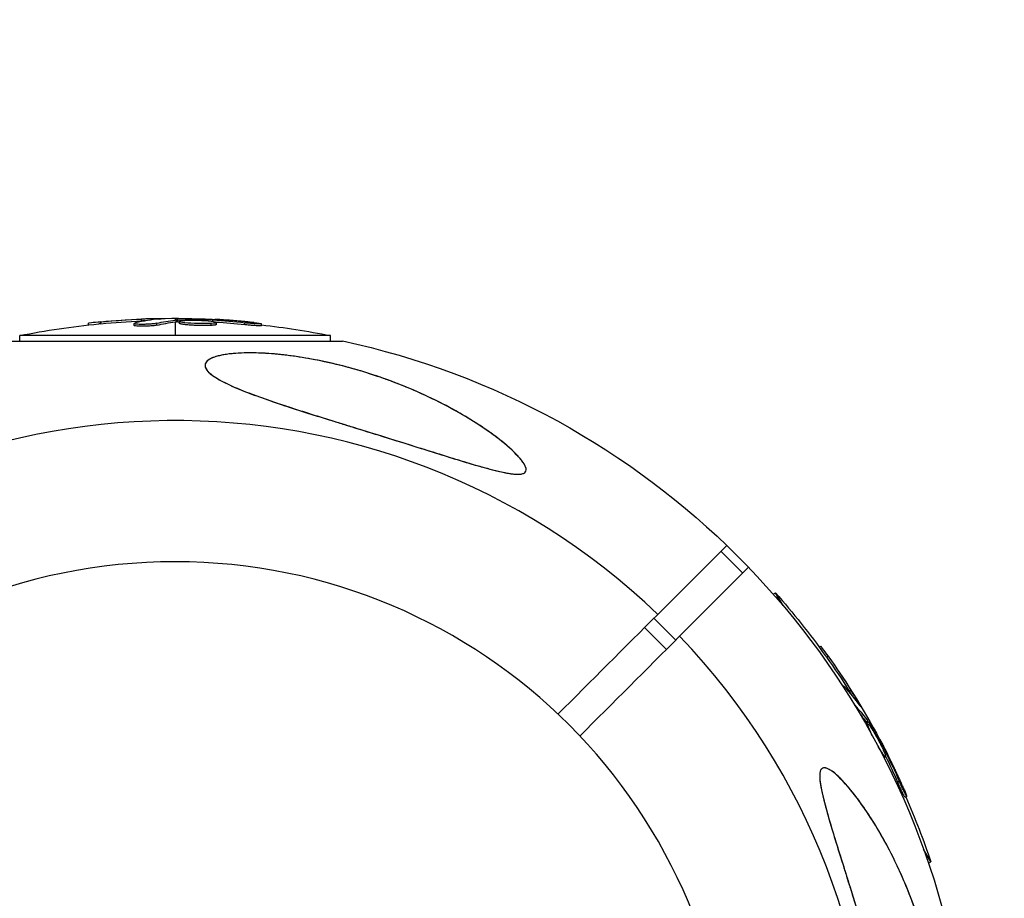
# Model space of a CAD drawing. Units: millimetres. Extents: x -15267 to 9929, y -3651 to 7100.
# Drawn here: x -8807 to -8680, y 2958 to 3071 of the extents above; entities that cross this region are included whole.
import ezdxf

# ---------------------------------------------------------------- set-up
doc = ezdxf.new("R2010")
doc.units = ezdxf.units.MM
doc.header["$LTSCALE"] = 20
doc.linetypes.add('HIDDEN', pattern=[9.525, 6.35, -3.175])
doc.layers.add('2d', color=230, linetype='Continuous')
doc.layers.add('AS-Safetyzone', color=5, linetype='HIDDEN')

msp = doc.modelspace()

# ---------------------------------------------------------------- linework, layer by layer
at = {"layer": '2d'}
for p, q in [((-8798.17, 3031.58), (-8798.17, 3031.81)), ((-8796.58, 3031.74), (-8796.58, 3031.99)), ((-8792.29, 3031.52), (-8792.29, 3031.77)), ((-8791.32, 3032.09), (-8791.32, 3032.34)), ((-8789.36, 3031.55), (-8789.36, 3031.8)), ((-8789.27, 3032.32), (-8789.27, 3032.39)), ((-8787, 3032.44), (-8787, 3032.21)), ((-8787, 3031.96), (-8787, 3030.2)), ((-8786.8, 3031.99), (-8786.8, 3032.24)), ((-8786.62, 3032), (-8786.62, 3032.25)), ((-8786.43, 3031.79), (-8786.43, 3032.04)), ((-8783.84, 3031.76), (-8783.84, 3031.76)), ((-8783.84, 3031.76), (-8783.84, 3031.76)), ((-8782.73, 3032.11), (-8782.73, 3032.26)), ((-8782.33, 3031.53), (-8782.33, 3031.78)), ((-8782.12, 3032.04), (-8782.12, 3032.23)), ((-8781.64, 3031.65), (-8781.64, 3031.9)), ((-8778, 3031.62), (-8778, 3031.87)), ((-8791.79, 3031.67), (-8791.79, 3031.67)), ((-8775.84, 3031.48), (-8775.84, 3031.73)), ((-8808.66, 3029.51), (-8765.34, 3029.51)), ((-8766.93, 3030.2), (-8807.07, 3030.2)), ((-8807.07, 3029.51), (-8807.07, 3030.2)), ((-8766.93, 3029.51), (-8766.93, 3030.2)), ((-8766.93, 3029.51), (-8765.35, 3029.51)), ((-8724.63, 2994.2), (-8715.72, 3003.11)), ((-8716.48, 3002.35), (-8713.65, 2999.52)), ((-8712.89, 3000.28), (-8721.8, 2991.37)), ((-8709.7, 2996.8), (-8709.39, 2996.98)), ((-8708.44, 2995.33), (-8709.39, 2996.98)), ((-8725.13, 2993.7), (-8722.3, 2990.87)), ((-8726.33, 2992.49), (-8723.51, 2989.67)), ((-8703.75, 2989.96), (-8703.55, 2990.08)), ((-8702.81, 2988.66), (-8702.6, 2988.79)), ((-8700.72, 2984.92), (-8700.64, 2984.96)), ((-8699.88, 2984.29), (-8699.67, 2984.41)), ((-8699.16, 2982.44), (-8699.15, 2982.44)), ((-8698.65, 2982.63), (-8698.59, 2982.66)), ((-8697.83, 2980.48), (-8697.96, 2980.41)), ((-8697.71, 2980.32), (-8697.49, 2980.45)), ((-8697.67, 2979.92), (-8697.48, 2980.03)), ((-8697.42, 2980.72), (-8697.61, 2980.61)), ((-8697.61, 2980.17), (-8697.39, 2980.29)), ((-8695.71, 2976.31), (-8695.66, 2976.35)), ((-8695.57, 2976.85), (-8695.44, 2976.93)), ((-8695.4, 2975.7), (-8695.2, 2975.81)), ((-8695.32, 2976.29), (-8695.16, 2976.39)), ((-8693.63, 2972.51), (-8693.42, 2972.64)), ((-8692.67, 2970.58), (-8692.46, 2970.7)), ((-8689.32, 2962.22), (-8690.27, 2963.87)), ((-8689.63, 2962.04), (-8689.32, 2962.22))]:
    msp.add_line(p, q, dxfattribs=at)
at = {"layer": '2d', "extrusion": (0, 0, -1)}
msp.add_circle((8787, 2929), 72, dxfattribs=at)
for centre, radius, start, end in [((8787, 2929.94), 102.5, 84.4787, 92.1677), ((8787, 2929.69), 102.5, 78.708, 84.4788), ((8787, 2929.69), 102.5, 96.2489, 101.292), ((8787, 2929), 102.82, 102.1564, 167.7507), ((8786.41, 2929.34), 102.5, 138.708, 144.4788), ((8786.19, 2929.47), 102.5, 144.4787, 152.1677), ((8786.41, 2929.34), 102.5, 156.2489, 161.292)]:
    msp.add_arc(centre, radius, start, end, dxfattribs=at)
at = {"layer": '2d'}
for start, end in [(46.2701, 223.7299), (226.2701, 43.7299)]:
    msp.add_arc((-8787, 2929), 90.23, start, end, dxfattribs=at)
at = {"layer": '2d', "extrusion": (0, 0, -1)}
for centre, major_axis, ratio, start_param, end_param in [((-8787.26, 2929.94), (0, 102.49), 0.987104, -0.092267, -0.040212), ((-8787.26, 2929.69), (0, 102.49), 0.987104, -0.092267, -0.040212), ((-8784.18, 2929.94), (0, 102.45), 0.473523, -0.106952, -0.058139), ((-8784.18, 2929.69), (0, 102.45), 0.473523, -0.106952, -0.058139), ((-8784.18, 2929.94), (0, 102.45), 0.473523, -0.058139, -0.054049), ((-8784.18, 2929.69), (0, 102.45), 0.473523, -0.058139, -0.054049), ((-8787.81, 2929.94), (0, 102.48), 0.926659, 0.060013, 0.103512), ((-8787.81, 2929.69), (0, 102.48), 0.926659, 0.064437, 0.103512), ((-8786.53, 2929.57), (88.76, 51.24), 0.987104, -0.092267, -0.040212), ((-8786.32, 2929.69), (88.76, 51.24), 0.987104, -0.092267, -0.040212), ((-8784.78, 2927.03), (88.72, 51.23), 0.473523, -0.106952, -0.058139), ((-8785, 2926.9), (88.72, 51.23), 0.473523, -0.079298, -0.058139), ((-8785, 2926.9), (88.72, 51.23), 0.473523, -0.058139, -0.054049), ((-8784.78, 2927.03), (88.72, 51.23), 0.473523, -0.058139, -0.054049), ((-8786.81, 2930.05), (88.75, 51.24), 0.926659, 0.064437, 0.103512), ((-8786.6, 2930.17), (88.75, 51.24), 0.926659, 0.060013, 0.103512)]:
    msp.add_ellipse(centre, major_axis=major_axis, ratio=ratio, start_param=start_param, end_param=end_param, dxfattribs=at)
at = {"layer": '2d'}
for centre, major_axis in [((-8787.01, 2929.94), (0, 102.5)), ((-8786.19, 2929.47), (88.77, 51.25))]:
    msp.add_ellipse(centre, major_axis=major_axis, ratio=0.465742, start_param=0.041437, end_param=0.107038, dxfattribs=at)
for points, knots in [([(-8796.58, 3031.99), (-8797.07, 3031.94), (-8797.52, 3031.9), (-8798.04, 3031.84), (-8798.17, 3031.82), (-8798.17, 3031.81)], [0, 0, 0, 0, 0.25, 0.25, 0.4513626, 0.4513626, 0.4513626, 0.4513626]), ([(-8796.58, 3031.74), (-8796.64, 3031.73), (-8796.7, 3031.73), (-8796.79, 3031.72), (-8796.82, 3031.72), (-8796.85, 3031.71), (-8796.86, 3031.71), (-8796.86, 3031.71)], [0, 0, 0, 0, 0.03125, 0.03125, 0.046875, 0.046875, 0.04983203, 0.04983203, 0.04983203, 0.04983203]), ([(-8789.36, 3031.8), (-8789.44, 3031.78), (-8789.55, 3031.76), (-8789.68, 3031.75), (-8789.81, 3031.73), (-8789.96, 3031.72), (-8790.12, 3031.7), (-8790.28, 3031.69), (-8790.46, 3031.68), (-8790.63, 3031.67), (-8790.81, 3031.66), (-8790.99, 3031.66), (-8791.15, 3031.66), (-8791.32, 3031.66), (-8791.48, 3031.66), (-8791.62, 3031.66), (-8791.76, 3031.67), (-8791.89, 3031.68), (-8791.99, 3031.69), (-8792.09, 3031.7), (-8792.17, 3031.71), (-8792.22, 3031.73), (-8792.27, 3031.74), (-8792.29, 3031.76), (-8792.28, 3031.78), (-8792.28, 3031.8), (-8792.24, 3031.81), (-8792.17, 3031.83), (-8792.15, 3031.84), (-8792.13, 3031.84), (-8792.11, 3031.85)], [0, 0, 0, 0, 0.108263, 0.108263, 0.108263, 0.216637, 0.216637, 0.216637, 0.324631, 0.324631, 0.324631, 0.431995, 0.431995, 0.431995, 0.53889, 0.53889, 0.53889, 0.64568, 0.64568, 0.64568, 0.75277, 0.75277, 0.75277, 0.860435, 0.860435, 0.860435, 0.968703, 0.968703, 0.968703, 1, 1, 1, 1]), ([(-8788.98, 3032.35), (-8788.91, 3032.36), (-8788.85, 3032.36), (-8788.83, 3032.37), (-8788.8, 3032.37), (-8788.8, 3032.38), (-8788.84, 3032.38), (-8788.87, 3032.39), (-8788.93, 3032.39), (-8789.02, 3032.39), (-8789.09, 3032.39), (-8789.17, 3032.39), (-8789.27, 3032.39)], [0, 0, 0, 0, 0.263282, 0.263282, 0.263282, 0.526692, 0.526692, 0.526692, 0.789921, 0.789921, 0.789921, 1, 1, 1, 1]), ([(-8786.62, 3032.25), (-8786.66, 3032.25), (-8786.7, 3032.24), (-8786.73, 3032.24), (-8786.76, 3032.24), (-8786.78, 3032.24), (-8786.8, 3032.24)], [0, 0, 0, 0, 0.536906, 0.536906, 0.536906, 1, 1, 1, 1]), ([(-8786.62, 3032.25), (-8786.29, 3032.26), (-8785.97, 3032.26), (-8785.32, 3032.27), (-8785, 3032.27), (-8784.35, 3032.28), (-8784.02, 3032.27), (-8783.54, 3032.27), (-8783.37, 3032.27), (-8783.05, 3032.26), (-8782.89, 3032.26), (-8782.73, 3032.26)], [0, 0, 0, 0, 0.25, 0.25, 0.5, 0.5, 0.75, 0.75, 0.875, 0.875, 1, 1, 1, 1]), ([(-8782.33, 3031.78), (-8782.77, 3031.75), (-8783.4, 3031.74), (-8784.65, 3031.78), (-8785.28, 3031.82), (-8786.17, 3031.92), (-8786.43, 3031.99), (-8786.44, 3032.1), (-8786.19, 3032.14), (-8785.75, 3032.17)], [0.5, 0.5, 0.5, 0.5, 0.625, 0.625, 0.75, 0.75, 0.875, 0.875, 0.9988689, 0.9988689, 0.9988689, 0.9988689]), ([(-8782.33, 3031.53), (-8782.44, 3031.52), (-8782.56, 3031.51), (-8782.83, 3031.51), (-8782.96, 3031.5), (-8783.26, 3031.5), (-8783.41, 3031.5), (-8783.64, 3031.5), (-8783.71, 3031.5), (-8783.87, 3031.51), (-8783.95, 3031.51), (-8784.18, 3031.52), (-8784.34, 3031.52), (-8784.57, 3031.53), (-8784.65, 3031.54), (-8784.8, 3031.55), (-8784.87, 3031.55), (-8785.09, 3031.56), (-8785.23, 3031.57), (-8785.43, 3031.59), (-8785.49, 3031.6), (-8785.61, 3031.61), (-8785.67, 3031.62), (-8785.78, 3031.63), (-8785.83, 3031.64), (-8785.93, 3031.65), (-8785.98, 3031.66), (-8786.07, 3031.67), (-8786.11, 3031.68), (-8786.18, 3031.69), (-8786.22, 3031.7), (-8786.26, 3031.71), (-8786.27, 3031.71), (-8786.3, 3031.72), (-8786.34, 3031.73), (-8786.37, 3031.74), (-8786.39, 3031.75), (-8786.39, 3031.75), (-8786.4, 3031.76), (-8786.41, 3031.76), (-8786.43, 3031.77), (-8786.43, 3031.78), (-8786.43, 3031.79), (-8786.43, 3031.79), (-8786.43, 3031.79)], [0.499999, 0.499999, 0.499999, 0.499999, 0.5312491, 0.5312491, 0.5624991, 0.5624991, 0.5937492, 0.5937492, 0.6093742, 0.6093742, 0.6249992, 0.6249992, 0.6562493, 0.6562493, 0.6718743, 0.6718743, 0.6874994, 0.6874994, 0.7187494, 0.7187494, 0.7343745, 0.7343745, 0.7499995, 0.7499995, 0.7656245, 0.7656245, 0.7812496, 0.7812496, 0.7968746, 0.7968746, 0.8124996, 0.8124996, 0.8203121, 0.8203121, 0.8281247, 0.8437497, 0.8437497, 0.8476559, 0.8476559, 0.8515622, 0.8593747, 0.8749997, 0.8749997, 0.8758243, 0.8758243, 0.8758243, 0.8758243]), ([(-8785.74, 3032.17), (-8785.29, 3032.2), (-8784.67, 3032.2), (-8783.42, 3032.17), (-8782.79, 3032.12), (-8781.9, 3032.02), (-8781.64, 3031.96), (-8781.64, 3031.85), (-8781.89, 3031.8), (-8782.32, 3031.78)], [0, 0, 0, 0, 0.125, 0.125, 0.25, 0.25, 0.375, 0.375, 0.4988549, 0.4988549, 0.4988549, 0.4988549]), ([(-8782.12, 3032.23), (-8782.2, 3032.23), (-8782.28, 3032.24), (-8782.36, 3032.24), (-8782.45, 3032.25), (-8782.53, 3032.25), (-8782.61, 3032.25), (-8782.65, 3032.25), (-8782.69, 3032.26), (-8782.73, 3032.26)], [0, 0, 0, 0, 0.404397, 0.404397, 0.404397, 0.80918, 0.80918, 0.80918, 1, 1, 1, 1]), ([(-8776.8, 3031.88), (-8777.03, 3031.91), (-8777.24, 3031.93), (-8777.56, 3031.96), (-8777.71, 3031.98), (-8777.89, 3032), (-8777.98, 3032.01), (-8778.01, 3032.01), (-8778.04, 3032.01), (-8778.05, 3032.01), (-8778.17, 3032.03), (-8778.33, 3032.04), (-8778.51, 3032.06), (-8778.59, 3032.06), (-8778.64, 3032.07), (-8778.67, 3032.07), (-8778.8, 3032.08), (-8778.96, 3032.1), (-8779.15, 3032.11), (-8779.23, 3032.12), (-8779.27, 3032.12), (-8779.3, 3032.13), (-8779.31, 3032.13), (-8779.43, 3032.14), (-8779.6, 3032.15), (-8779.78, 3032.17), (-8779.87, 3032.17), (-8779.9, 3032.18), (-8779.93, 3032.18), (-8779.94, 3032.18), (-8780.07, 3032.19), (-8780.23, 3032.2), (-8780.41, 3032.21), (-8780.5, 3032.22), (-8780.54, 3032.22), (-8780.56, 3032.22), (-8780.57, 3032.22), (-8780.7, 3032.23), (-8780.86, 3032.24), (-8781.04, 3032.26), (-8781.13, 3032.26), (-8781.17, 3032.26), (-8781.19, 3032.26), (-8781.21, 3032.27), (-8781.44, 3032.28), (-8781.65, 3032.29), (-8781.85, 3032.3)], [0, 0, 0, 0, 0.125, 0.125, 0.1875, 0.21875, 0.234375, 0.242188, 0.242188, 0.25, 0.25, 0.3125, 0.34375, 0.359375, 0.359375, 0.375, 0.375, 0.4375, 0.46875, 0.484375, 0.492188, 0.492188, 0.5, 0.5, 0.5625, 0.59375, 0.609375, 0.617188, 0.617188, 0.625, 0.625, 0.6875, 0.71875, 0.734375, 0.742188, 0.742188, 0.75, 0.75, 0.8125, 0.84375, 0.859375, 0.867188, 0.867188, 0.875, 0.875, 1, 1, 1, 1]), ([(-8776.8, 3031.88), (-8776.64, 3031.86), (-8776.49, 3031.84), (-8776.36, 3031.83), (-8776.23, 3031.81), (-8776.11, 3031.79), (-8776.03, 3031.78), (-8775.95, 3031.76), (-8775.89, 3031.75), (-8775.86, 3031.74), (-8775.83, 3031.73), (-8775.84, 3031.72), (-8775.87, 3031.72), (-8775.9, 3031.71), (-8775.96, 3031.71), (-8776.05, 3031.71), (-8776.14, 3031.71), (-8776.25, 3031.72), (-8776.38, 3031.73), (-8776.51, 3031.73), (-8776.67, 3031.74), (-8776.83, 3031.76), (-8776.99, 3031.77), (-8777.17, 3031.78), (-8777.34, 3031.8), (-8777.52, 3031.81), (-8777.7, 3031.83), (-8777.87, 3031.85), (-8777.91, 3031.86), (-8777.96, 3031.86), (-8778, 3031.87)], [0, 0, 0, 0, 0.108572, 0.108572, 0.108572, 0.217262, 0.217262, 0.217262, 0.325717, 0.325717, 0.325717, 0.433622, 0.433622, 0.433622, 0.540983, 0.540983, 0.540983, 0.648042, 0.648042, 0.648042, 0.755174, 0.755174, 0.755174, 0.862717, 0.862717, 0.862717, 0.970831, 0.970831, 0.970831, 1, 1, 1, 1]), ([(-8789.36, 3031.55), (-8789.41, 3031.54), (-8789.46, 3031.53), (-8789.59, 3031.51), (-8789.67, 3031.5), (-8789.82, 3031.48), (-8789.91, 3031.47), (-8790.09, 3031.46), (-8790.18, 3031.45), (-8790.47, 3031.43), (-8790.68, 3031.42), (-8791.08, 3031.41), (-8791.28, 3031.41), (-8791.55, 3031.41), (-8791.64, 3031.41), (-8791.79, 3031.42), (-8791.87, 3031.43), (-8792.06, 3031.44), (-8792.16, 3031.46), (-8792.25, 3031.48), (-8792.27, 3031.49), (-8792.28, 3031.51), (-8792.29, 3031.51), (-8792.29, 3031.52), (-8792.29, 3031.52), (-8792.29, 3031.52)], [0, 0, 0, 0, 0.0625, 0.0625, 0.125, 0.125, 0.1875, 0.1875, 0.25, 0.25, 0.375, 0.375, 0.5, 0.5, 0.5625, 0.5625, 0.625, 0.625, 0.75, 0.75, 0.8125, 0.8125, 0.84375, 0.84375, 0.8451889, 0.8451889, 0.8451889, 0.8451889]), ([(-8781.64, 3031.65), (-8781.64, 3031.65), (-8781.64, 3031.64), (-8781.66, 3031.63), (-8781.67, 3031.62), (-8781.7, 3031.61), (-8781.72, 3031.6), (-8781.76, 3031.59), (-8781.79, 3031.58), (-8781.88, 3031.57), (-8781.95, 3031.56), (-8782.08, 3031.54), (-8782.13, 3031.54), (-8782.22, 3031.53), (-8782.27, 3031.53), (-8782.32, 3031.53)], [1.375782, 1.375782, 1.375782, 1.375782, 1.3906242, 1.3906242, 1.4062492, 1.4062492, 1.4218741, 1.4218741, 1.4374991, 1.4374991, 1.4687491, 1.4687491, 1.484374, 1.484374, 1.4988524, 1.4988524, 1.4988524, 1.4988524]), ([(-8775.84, 3031.48), (-8775.84, 3031.48), (-8775.84, 3031.48), (-8775.84, 3031.47), (-8775.88, 3031.46), (-8776, 3031.46), (-8776.05, 3031.46), (-8776.16, 3031.46), (-8776.23, 3031.47), (-8776.44, 3031.48), (-8776.62, 3031.49), (-8776.9, 3031.51), (-8777, 3031.52), (-8777.2, 3031.54), (-8777.3, 3031.54), (-8777.51, 3031.56), (-8777.61, 3031.57), (-8777.81, 3031.59), (-8777.91, 3031.6), (-8778, 3031.62)], [0.3749154, 0.3749154, 0.3749154, 0.3749154, 0.375, 0.375, 0.5, 0.5, 0.5625, 0.5625, 0.625, 0.625, 0.75, 0.75, 0.8125, 0.8125, 0.875, 0.875, 0.9375, 0.9375, 1, 1, 1, 1]), ([(-8765.8, 3018.94), (-8767.97, 3019.61), (-8770.16, 3020.29), (-8775.32, 3021.98), (-8777.85, 3022.89), (-8780.95, 3024.29), (-8781.87, 3024.81), (-8782.84, 3025.63), (-8783.1, 3025.97), (-8783.14, 3026.57), (-8783, 3026.82), (-8782.38, 3027.27), (-8781.89, 3027.47), (-8780.53, 3027.79), (-8779.57, 3027.91), (-8777.28, 3028), (-8776.08, 3027.97), (-8773.78, 3027.81), (-8772.67, 3027.69), (-8770.27, 3027.35), (-8768.96, 3027.11), (-8765.58, 3026.39), (-8763.49, 3025.82), (-8760.16, 3024.73), (-8758.87, 3024.26), (-8755.03, 3022.72), (-8752.52, 3021.51), (-8748.21, 3019.04), (-8746.49, 3017.88), (-8744.2, 3016.1), (-8743.27, 3015.29), (-8742.24, 3014.14), (-8741.92, 3013.72), (-8741.64, 3013.11), (-8741.6, 3012.89), (-8741.71, 3012.57), (-8741.83, 3012.46), (-8742.23, 3012.31), (-8742.51, 3012.29), (-8743.34, 3012.31), (-8743.97, 3012.42), (-8745.87, 3012.82), (-8747.49, 3013.27), (-8751.2, 3014.39), (-8753.21, 3015.02), (-8757.06, 3016.22), (-8758.98, 3016.82), (-8762.52, 3017.92), (-8764.17, 3018.43), (-8765.8, 3018.94)], [0, 0, 0, 0, 6.898473, 6.898473, 17.02274, 17.02274, 23.86477, 23.86477, 28.697089, 28.697089, 32.623946, 32.623946, 36.751298, 36.751298, 41.705645, 41.705645, 46.382368, 46.382368, 50.544479, 50.544479, 55.396508, 55.396508, 63.243305, 63.243305, 68.339184, 68.339184, 78.631152, 78.631152, 87.630691, 87.630691, 93.68228, 93.68228, 96.904069, 96.904069, 98.991578, 98.991578, 100.728018, 100.728018, 102.631266, 102.631266, 105.677874, 105.677874, 111.815244, 111.815244, 118.148023, 118.148023, 124.143115, 124.143115, 129.295875, 129.295875, 129.295875, 129.295875]), ([(-8743.04, 3015.01), (-8743.33, 3015.3), (-8743.65, 3015.59), (-8744.31, 3016.17), (-8744.66, 3016.45), (-8745.73, 3017.3), (-8746.49, 3017.84), (-8748.09, 3018.91), (-8748.91, 3019.43), (-8750.6, 3020.42), (-8751.46, 3020.89), (-8754.11, 3022.26), (-8755.96, 3023.1), (-8758.36, 3024.05), (-8758.85, 3024.24), (-8759.83, 3024.6), (-8760.33, 3024.78), (-8761.83, 3025.28), (-8762.84, 3025.6), (-8764.88, 3026.18), (-8765.92, 3026.44), (-8767.49, 3026.8), (-8768.02, 3026.91), (-8769.08, 3027.12), (-8769.62, 3027.22), (-8771.22, 3027.49), (-8772.29, 3027.64), (-8773.89, 3027.81), (-8774.42, 3027.86), (-8775.49, 3027.93), (-8776.01, 3027.95), (-8777.05, 3027.98), (-8777.56, 3027.98), (-8778.55, 3027.95), (-8779.04, 3027.93), (-8779.97, 3027.84), (-8780.41, 3027.78), (-8781.23, 3027.63), (-8781.6, 3027.54), (-8782.08, 3027.37), (-8782.23, 3027.31), (-8782.49, 3027.18), (-8782.6, 3027.11), (-8782.8, 3026.97), (-8782.88, 3026.89), (-8783.01, 3026.73), (-8783.06, 3026.65), (-8783.14, 3026.4), (-8783.13, 3026.22), (-8782.98, 3025.86), (-8782.84, 3025.68), (-8782.66, 3025.49)], [0.0620925, 0.0620925, 0.0620925, 0.0620925, 0.06372976, 0.06372976, 0.06536702, 0.06536702, 0.06864154, 0.06864154, 0.07191606, 0.07191606, 0.07519057, 0.07519057, 0.08173961, 0.08173961, 0.08337687, 0.08337687, 0.08501413, 0.08501413, 0.08828865, 0.08828865, 0.09156317, 0.09156317, 0.09320043, 0.09320043, 0.09483769, 0.09483769, 0.09811221, 0.09811221, 0.09974947, 0.09974947, 0.10138673, 0.10138673, 0.10302399, 0.10302399, 0.10466125, 0.10466125, 0.10629851, 0.10629851, 0.10793576, 0.10793576, 0.10875439, 0.10875439, 0.10957302, 0.10957302, 0.11039165, 0.11039165, 0.11121028, 0.11121028, 0.11284754, 0.11284754, 0.1144848, 0.1144848, 0.1144848, 0.1144848]), ([(-8782.66, 3025.49), (-8782.47, 3025.3), (-8782.23, 3025.11), (-8781.68, 3024.74), (-8781.37, 3024.56), (-8780.69, 3024.19), (-8780.33, 3024.01), (-8779.55, 3023.65), (-8779.15, 3023.48), (-8777.89, 3022.96), (-8777, 3022.62), (-8775.13, 3021.94), (-8774.16, 3021.61), (-8772.18, 3020.95), (-8771.17, 3020.63), (-8769.14, 3019.98), (-8768.11, 3019.66), (-8766.54, 3019.17), (-8766.02, 3019.01), (-8764.97, 3018.68), (-8764.44, 3018.51), (-8762.85, 3018.02), (-8761.79, 3017.7), (-8758.63, 3016.71), (-8756.53, 3016.06), (-8753.4, 3015.08), (-8752.35, 3014.75), (-8750.27, 3014.11), (-8749.23, 3013.79), (-8747.69, 3013.34), (-8747.18, 3013.2), (-8746.18, 3012.93), (-8745.68, 3012.8), (-8744.71, 3012.57), (-8744.24, 3012.47), (-8743.57, 3012.36), (-8743.34, 3012.34), (-8742.92, 3012.3), (-8742.73, 3012.29), (-8742.36, 3012.31), (-8742.2, 3012.33), (-8742, 3012.4), (-8741.94, 3012.42), (-8741.83, 3012.48), (-8741.78, 3012.52), (-8741.68, 3012.64), (-8741.64, 3012.74), (-8741.63, 3012.98), (-8741.65, 3013.1), (-8741.75, 3013.37), (-8741.83, 3013.51), (-8742.01, 3013.8), (-8742.11, 3013.95), (-8742.34, 3014.25), (-8742.47, 3014.4), (-8742.74, 3014.7), (-8742.89, 3014.86), (-8743.04, 3015.01)], [0.0083549, 0.0083549, 0.0083549, 0.0083549, 0.0100342, 0.0100342, 0.0117135, 0.0117135, 0.0133928, 0.0133928, 0.0150721, 0.0150721, 0.0184307, 0.0184307, 0.0217893, 0.0217893, 0.0251479, 0.0251479, 0.0285065, 0.0285065, 0.0301858, 0.0301858, 0.0318651, 0.0318651, 0.0352237, 0.0352237, 0.0419409, 0.0419409, 0.0452995, 0.0452995, 0.0486581, 0.0486581, 0.0503374, 0.0503374, 0.0520167, 0.0520167, 0.053696, 0.053696, 0.05453565, 0.05453565, 0.0553753, 0.0553753, 0.05621495, 0.05621495, 0.05663477, 0.05663477, 0.0570546, 0.0570546, 0.05789425, 0.05789425, 0.0587339, 0.0587339, 0.05957355, 0.05957355, 0.0604132, 0.0604132, 0.06125285, 0.06125285, 0.0620925, 0.0620925, 0.0620925, 0.0620925]), ([(-8702.6, 2988.79), (-8702.88, 2989.19), (-8703.15, 2989.56), (-8703.46, 2989.98), (-8703.54, 2990.08), (-8703.55, 2990.08)], [0, 0, 0, 0, 0.25, 0.25, 0.4513626, 0.4513626, 0.4513626, 0.4513626]), ([(-8702.81, 2988.66), (-8702.85, 2988.71), (-8702.88, 2988.76), (-8702.94, 2988.83), (-8702.95, 2988.86), (-8702.97, 2988.89), (-8702.98, 2988.89), (-8702.98, 2988.9)], [0, 0, 0, 0, 0.03125, 0.03125, 0.046875, 0.046875, 0.04983203, 0.04983203, 0.04983203, 0.04983203]), ([(-8700.59, 2984.73), (-8700.62, 2984.79), (-8700.64, 2984.85), (-8700.65, 2984.89), (-8700.66, 2984.94), (-8700.65, 2984.96), (-8700.63, 2984.96), (-8700.61, 2984.97), (-8700.58, 2984.94), (-8700.53, 2984.9), (-8700.51, 2984.88), (-8700.5, 2984.87), (-8700.48, 2984.85)], [0.671094, 0.671094, 0.671094, 0.671094, 0.75277, 0.75277, 0.75277, 0.8604355, 0.8604355, 0.8604355, 0.9687025, 0.9687025, 0.9687025, 1, 1, 1, 1]), ([(-8698.49, 2982.39), (-8698.44, 2982.33), (-8698.41, 2982.28), (-8698.39, 2982.27), (-8698.38, 2982.25), (-8698.37, 2982.25), (-8698.39, 2982.28), (-8698.4, 2982.31), (-8698.43, 2982.37), (-8698.47, 2982.44), (-8698.5, 2982.5), (-8698.54, 2982.58), (-8698.59, 2982.66)], [0, 0, 0, 0, 0.263282, 0.263282, 0.263282, 0.526692, 0.526692, 0.526692, 0.789921, 0.789921, 0.789921, 1, 1, 1, 1]), ([(-8696.88, 2978.51), (-8697.04, 2978.81), (-8697.17, 2979.09), (-8697.45, 2979.75), (-8697.53, 2980), (-8697.43, 2980.06), (-8697.27, 2979.87), (-8697.03, 2979.5)], [0.6786617, 0.6786617, 0.6786617, 0.6786617, 0.75, 0.75, 0.875, 0.875, 0.9988689, 0.9988689, 0.9988689, 0.9988689]), ([(-8697.39, 2980.29), (-8697.42, 2980.33), (-8697.44, 2980.36), (-8697.45, 2980.39), (-8697.47, 2980.41), (-8697.48, 2980.43), (-8697.49, 2980.45)], [0, 0, 0, 0, 0.536906, 0.536906, 0.536906, 1, 1, 1, 1]), ([(-8697.39, 2980.29), (-8697.22, 2980.01), (-8697.06, 2979.74), (-8696.72, 2979.18), (-8696.56, 2978.9), (-8696.23, 2978.34), (-8696.07, 2978.06), (-8695.83, 2977.64), (-8695.75, 2977.49), (-8695.6, 2977.21), (-8695.52, 2977.07), (-8695.44, 2976.93)], [0, 0, 0, 0, 0.25, 0.25, 0.5, 0.5, 0.75, 0.75, 0.875, 0.875, 1, 1, 1, 1]), ([(-8697.02, 2979.49), (-8696.78, 2979.12), (-8696.46, 2978.58), (-8695.86, 2977.48), (-8695.59, 2976.92), (-8695.23, 2976.1), (-8695.15, 2975.84), (-8695.25, 2975.78), (-8695.41, 2975.97), (-8695.65, 2976.34)], [0, 0, 0, 0, 0.125, 0.125, 0.25, 0.25, 0.375, 0.375, 0.4988549, 0.4988549, 0.4988549, 0.4988549]), ([(-8695.16, 2976.39), (-8695.19, 2976.46), (-8695.23, 2976.53), (-8695.27, 2976.61), (-8695.31, 2976.68), (-8695.35, 2976.76), (-8695.39, 2976.83), (-8695.41, 2976.86), (-8695.42, 2976.89), (-8695.44, 2976.93)], [0, 0, 0, 0, 0.404397, 0.404397, 0.404397, 0.80918, 0.80918, 0.80918, 1, 1, 1, 1]), ([(-8692.8, 2971.61), (-8692.89, 2971.81), (-8692.98, 2972.01), (-8693.11, 2972.3), (-8693.17, 2972.45), (-8693.25, 2972.61), (-8693.28, 2972.69), (-8693.3, 2972.72), (-8693.31, 2972.74), (-8693.31, 2972.75), (-8693.36, 2972.87), (-8693.43, 2973.01), (-8693.51, 2973.18), (-8693.54, 2973.25), (-8693.56, 2973.3), (-8693.57, 2973.32), (-8693.63, 2973.44), (-8693.7, 2973.59), (-8693.77, 2973.75), (-8693.81, 2973.84), (-8693.83, 2973.87), (-8693.84, 2973.89), (-8693.84, 2973.9), (-8693.9, 2974.02), (-8693.97, 2974.16), (-8694.04, 2974.33), (-8694.08, 2974.41), (-8694.1, 2974.44), (-8694.11, 2974.47), (-8694.12, 2974.48), (-8694.17, 2974.59), (-8694.24, 2974.73), (-8694.32, 2974.9), (-8694.36, 2974.98), (-8694.38, 2975.01), (-8694.39, 2975.04), (-8694.39, 2975.05), (-8694.45, 2975.16), (-8694.52, 2975.3), (-8694.6, 2975.47), (-8694.64, 2975.55), (-8694.66, 2975.58), (-8694.67, 2975.6), (-8694.67, 2975.61), (-8694.78, 2975.83), (-8694.87, 2976.02), (-8694.96, 2976.19)], [0, 0, 0, 0, 0.125, 0.125, 0.1875, 0.21875, 0.234375, 0.242188, 0.242188, 0.25, 0.25, 0.3125, 0.34375, 0.359375, 0.359375, 0.375, 0.375, 0.4375, 0.46875, 0.484375, 0.492188, 0.492188, 0.5, 0.5, 0.5625, 0.59375, 0.609375, 0.617188, 0.617188, 0.625, 0.625, 0.6875, 0.71875, 0.734375, 0.742188, 0.742188, 0.75, 0.75, 0.8125, 0.84375, 0.859375, 0.867188, 0.867188, 0.875, 0.875, 1, 1, 1, 1]), ([(-8698.45, 2954.69), (-8699.04, 2956.58), (-8699.64, 2958.49), (-8700.84, 2962.32), (-8701.46, 2964.32), (-8702.63, 2968.18), (-8703.13, 2969.91), (-8703.57, 2971.96), (-8703.69, 2972.67), (-8703.71, 2973.57), (-8703.68, 2973.86), (-8703.5, 2974.23), (-8703.38, 2974.33), (-8703.06, 2974.39), (-8702.86, 2974.35), (-8702.29, 2974.09), (-8701.9, 2973.8), (-8700.8, 2972.82), (-8699.94, 2971.86), (-8698.02, 2969.36), (-8697.01, 2967.84), (-8695.13, 2964.63), (-8694.21, 2962.87), (-8692.36, 2958.8), (-8691.43, 2956.41), (-8690.05, 2952.03), (-8689.52, 2950.03), (-8688.83, 2946.75), (-8688.61, 2945.47), (-8688.28, 2943.1), (-8688.17, 2942), (-8688.02, 2939.69), (-8688, 2938.48), (-8688.11, 2936.2), (-8688.25, 2935.26), (-8688.59, 2933.97), (-8688.78, 2933.52), (-8689.22, 2932.97), (-8689.46, 2932.86), (-8690, 2932.91), (-8690.3, 2933.11), (-8691.04, 2933.91), (-8691.47, 2934.63), (-8692.53, 2936.76), (-8693.22, 2938.51), (-8694.75, 2942.86), (-8695.52, 2945.26), (-8696.89, 2949.62), (-8697.5, 2951.62), (-8698.23, 2953.97), (-8698.34, 2954.33), (-8698.45, 2954.69)], [0, 0, 0, 0, 5.941145, 5.941145, 12.141473, 12.141473, 18.568377, 18.568377, 21.852266, 21.852266, 23.833908, 23.833908, 25.455354, 25.455354, 27.237915, 27.237915, 30.065329, 30.065329, 35.581787, 35.581787, 41.843779, 41.843779, 48.495538, 48.495538, 56.766653, 56.766653, 63.301413, 63.301413, 67.391587, 67.391587, 70.925513, 70.925513, 74.916377, 74.916377, 79.059186, 79.059186, 82.355636, 82.355636, 85.343832, 85.343832, 88.788369, 88.788369, 93.702616, 93.702616, 101.30001, 101.30001, 109.025051, 109.025051, 115.294894, 115.294894, 116.417271, 116.417271, 116.417271, 116.417271]), ([(-8700.99, 2972.96), (-8701.3, 2973.26), (-8701.6, 2973.54), (-8702.04, 2973.89), (-8702.19, 2973.99), (-8702.48, 2974.17), (-8702.62, 2974.24), (-8702.89, 2974.34), (-8703.02, 2974.37), (-8703.19, 2974.36), (-8703.25, 2974.35), (-8703.35, 2974.32), (-8703.39, 2974.29), (-8703.52, 2974.18), (-8703.58, 2974.08), (-8703.67, 2973.8), (-8703.69, 2973.64), (-8703.71, 2973.28), (-8703.7, 2973.08), (-8703.66, 2972.66), (-8703.64, 2972.44), (-8703.53, 2971.76), (-8703.43, 2971.29), (-8703.2, 2970.32), (-8703.07, 2969.82), (-8702.8, 2968.81), (-8702.65, 2968.3), (-8702.21, 2966.77), (-8701.9, 2965.74), (-8701.26, 2963.67), (-8700.93, 2962.63), (-8700.44, 2961.05), (-8700.27, 2960.52), (-8699.94, 2959.46), (-8699.77, 2958.93), (-8699.28, 2957.34), (-8698.95, 2956.29), (-8697.97, 2953.13), (-8697.32, 2951.03), (-8696.35, 2947.92), (-8696.03, 2946.89), (-8695.54, 2945.35), (-8695.38, 2944.84), (-8695.05, 2943.82), (-8694.88, 2943.32), (-8694.39, 2941.84), (-8694.06, 2940.87), (-8693.55, 2939.46), (-8693.38, 2939), (-8693.04, 2938.11), (-8692.87, 2937.68), (-8692.35, 2936.43), (-8692, 2935.66), (-8691.54, 2934.81), (-8691.45, 2934.64), (-8691.26, 2934.33), (-8691.17, 2934.18), (-8690.89, 2933.77), (-8690.7, 2933.53), (-8690.51, 2933.34)], [0.04473557, 0.04473557, 0.04473557, 0.04473557, 0.04639673, 0.04639673, 0.04722731, 0.04722731, 0.04805789, 0.04805789, 0.04888847, 0.04888847, 0.04930376, 0.04930376, 0.04971905, 0.04971905, 0.05054964, 0.05054964, 0.05138022, 0.05138022, 0.0522108, 0.0522108, 0.05304138, 0.05304138, 0.05470254, 0.05470254, 0.0563637, 0.0563637, 0.05802487, 0.05802487, 0.06134719, 0.06134719, 0.06466952, 0.06466952, 0.06633068, 0.06633068, 0.06799184, 0.06799184, 0.07131417, 0.07131417, 0.07795882, 0.07795882, 0.08128114, 0.08128114, 0.0829423, 0.0829423, 0.08460347, 0.08460347, 0.08792579, 0.08792579, 0.08958696, 0.08958696, 0.09124812, 0.09124812, 0.09457044, 0.09457044, 0.09540102, 0.09540102, 0.09623161, 0.09623161, 0.09789277, 0.09789277, 0.09789277, 0.09789277]), ([(-8690.51, 2933.34), (-8690.32, 2933.16), (-8690.14, 2933.02), (-8689.87, 2932.91), (-8689.78, 2932.89), (-8689.61, 2932.88), (-8689.52, 2932.89), (-8689.26, 2932.97), (-8689.11, 2933.1), (-8688.89, 2933.4), (-8688.82, 2933.52), (-8688.69, 2933.78), (-8688.63, 2933.93), (-8688.52, 2934.25), (-8688.47, 2934.42), (-8688.37, 2934.79), (-8688.33, 2934.98), (-8688.22, 2935.59), (-8688.16, 2936.03), (-8688.07, 2936.95), (-8688.05, 2937.44), (-8688.02, 2938.44), (-8688.02, 2938.95), (-8688.05, 2939.98), (-8688.07, 2940.51), (-8688.14, 2941.57), (-8688.19, 2942.11), (-8688.36, 2943.71), (-8688.51, 2944.78), (-8688.86, 2946.9), (-8689.08, 2947.97), (-8689.56, 2950.08), (-8689.82, 2951.12), (-8690.69, 2954.18), (-8691.36, 2956.16), (-8692.5, 2959.05), (-8692.9, 2959.99), (-8693.75, 2961.86), (-8694.19, 2962.77), (-8695.11, 2964.55), (-8695.59, 2965.41), (-8696.57, 2967.09), (-8697.08, 2967.91), (-8698.14, 2969.48), (-8698.69, 2970.24), (-8699.54, 2971.33), (-8699.82, 2971.68), (-8700.41, 2972.35), (-8700.7, 2972.66), (-8700.99, 2972.96)], [0.09789277, 0.09789277, 0.09789277, 0.09789277, 0.09951406, 0.09951406, 0.10032471, 0.10032471, 0.10113536, 0.10113536, 0.10275666, 0.10275666, 0.1035673, 0.1035673, 0.10437795, 0.10437795, 0.1051886, 0.1051886, 0.10599925, 0.10599925, 0.10762055, 0.10762055, 0.10924184, 0.10924184, 0.11086314, 0.11086314, 0.11248443, 0.11248443, 0.11410573, 0.11410573, 0.11734832, 0.11734832, 0.12059092, 0.12059092, 0.12383351, 0.12383351, 0.13031869, 0.13031869, 0.13356129, 0.13356129, 0.13680388, 0.13680388, 0.14004647, 0.14004647, 0.14328907, 0.14328907, 0.14653166, 0.14653166, 0.14815295, 0.14815295, 0.14977425, 0.14977425, 0.14977425, 0.14977425]), ([(-8692.67, 2970.58), (-8692.67, 2970.58), (-8692.67, 2970.58), (-8692.68, 2970.57), (-8692.71, 2970.6), (-8692.77, 2970.71), (-8692.79, 2970.75), (-8692.84, 2970.85), (-8692.88, 2970.91), (-8692.97, 2971.1), (-8693.05, 2971.25), (-8693.17, 2971.51), (-8693.22, 2971.6), (-8693.3, 2971.78), (-8693.34, 2971.87), (-8693.43, 2972.06), (-8693.47, 2972.15), (-8693.56, 2972.34), (-8693.59, 2972.43), (-8693.63, 2972.51)], [0.3749154, 0.3749154, 0.3749154, 0.3749154, 0.375, 0.375, 0.5, 0.5, 0.5625, 0.5625, 0.625, 0.625, 0.75, 0.75, 0.8125, 0.8125, 0.875, 0.875, 0.9375, 0.9375, 1, 1, 1, 1]), ([(-8692.8, 2971.61), (-8692.74, 2971.46), (-8692.68, 2971.32), (-8692.63, 2971.2), (-8692.58, 2971.07), (-8692.54, 2970.97), (-8692.51, 2970.89), (-8692.48, 2970.81), (-8692.46, 2970.75), (-8692.46, 2970.72), (-8692.45, 2970.7), (-8692.46, 2970.69), (-8692.48, 2970.72), (-8692.5, 2970.74), (-8692.53, 2970.8), (-8692.57, 2970.87), (-8692.62, 2970.95), (-8692.67, 2971.05), (-8692.73, 2971.17), (-8692.79, 2971.29), (-8692.86, 2971.42), (-8692.93, 2971.57), (-8693, 2971.72), (-8693.07, 2971.88), (-8693.15, 2972.04), (-8693.22, 2972.2), (-8693.29, 2972.36), (-8693.36, 2972.51), (-8693.38, 2972.56), (-8693.4, 2972.6), (-8693.42, 2972.64)], [0, 0, 0, 0, 0.108572, 0.108572, 0.108572, 0.217262, 0.217262, 0.217262, 0.325717, 0.325717, 0.325717, 0.433622, 0.433622, 0.433622, 0.540983, 0.540983, 0.540983, 0.648042, 0.648042, 0.648042, 0.755174, 0.755174, 0.755174, 0.862717, 0.862717, 0.862717, 0.970831, 0.970831, 0.970831, 1, 1, 1, 1])]:
    msp.add_open_spline(points, degree=3, knots=knots, dxfattribs=at)
for points in [[(-8789.27, 3032.39), (-8789.83, 3032.39), (-8790.55, 3032.37), (-8791.32, 3032.34)], [(-8790.81, 3032.11), (-8790.97, 3032.11), (-8791.14, 3032.1), (-8791.32, 3032.09)], [(-8786.62, 3032), (-8786.7, 3032), (-8786.76, 3031.99), (-8786.8, 3031.99)], [(-8786.62, 3032), (-8786.56, 3032), (-8786.49, 3032), (-8786.43, 3032)], [(-8786.39, 3032), (-8786.39, 3032), (-8786.39, 3032), (-8786.39, 3032)], [(-8785.96, 3031.9), (-8785.96, 3031.9), (-8785.96, 3031.9), (-8785.96, 3031.9)], [(-8785.75, 3032.17), (-8785.75, 3032.17), (-8785.74, 3032.17), (-8785.74, 3032.17)], [(-8783.12, 3032.36), (-8782.79, 3032.35), (-8782.35, 3032.33), (-8781.85, 3032.3)], [(-8782.32, 3031.78), (-8782.32, 3031.78), (-8782.33, 3031.78), (-8782.33, 3031.78)], [(-8782.11, 3031.79), (-8782.11, 3031.79), (-8782.11, 3031.79), (-8782.11, 3031.79)], [(-8782.11, 3031.79), (-8782.11, 3031.79), (-8782.11, 3031.79), (-8782.11, 3031.79)], [(-8782.11, 3031.79), (-8782.11, 3031.79), (-8782.11, 3031.79), (-8782.11, 3031.79)], [(-8782.11, 3031.79), (-8782.11, 3031.79), (-8782.11, 3031.79), (-8782.11, 3031.79)], [(-8782.32, 3031.53), (-8782.32, 3031.53), (-8782.33, 3031.53), (-8782.33, 3031.53)], [(-8724.63, 2994.2), (-8728.93, 2989.9), (-8733.22, 2985.6), (-8737.52, 2981.31)], [(-8734.69, 2978.48), (-8730.4, 2982.78), (-8726.1, 2987.07), (-8721.8, 2991.37)], [(-8699.61, 2983.86), (-8699.69, 2983.99), (-8699.78, 2984.14), (-8699.88, 2984.29)], [(-8698.59, 2982.66), (-8698.88, 2983.15), (-8699.25, 2983.76), (-8699.67, 2984.41)], [(-8699.15, 2982.44), (-8699.16, 2982.45), (-8699.17, 2982.47), (-8699.18, 2982.48)], [(-8697.61, 2980.17), (-8697.65, 2980.23), (-8697.69, 2980.29), (-8697.71, 2980.32)], [(-8697.61, 2980.17), (-8697.58, 2980.11), (-8697.55, 2980.06), (-8697.51, 2980.01)], [(-8697.49, 2979.97), (-8697.49, 2979.97), (-8697.49, 2979.97), (-8697.49, 2979.97)], [(-8697.36, 2979.55), (-8697.36, 2979.55), (-8697.36, 2979.55), (-8697.36, 2979.55)], [(-8697.03, 2979.5), (-8697.03, 2979.5), (-8697.02, 2979.5), (-8697.02, 2979.49)], [(-8695.66, 2976.35), (-8695.8, 2976.56), (-8695.97, 2976.83), (-8696.14, 2977.12)], [(-8695.55, 2977.32), (-8695.39, 2977.03), (-8695.19, 2976.64), (-8694.96, 2976.19)], [(-8695.65, 2976.34), (-8695.66, 2976.34), (-8695.66, 2976.34), (-8695.66, 2976.35)], [(-8695.53, 2976.16), (-8695.53, 2976.16), (-8695.53, 2976.16), (-8695.53, 2976.16)], [(-8695.53, 2976.16), (-8695.53, 2976.16), (-8695.53, 2976.16), (-8695.53, 2976.16)]]:
    msp.add_open_spline(points, degree=3, dxfattribs=at)
at = {"layer": 'AS-Safetyzone', "flags": 128}
msp.add_lwpolyline([(3117.24, -2422.7), (3882.89, -3188.34, 1), (6117.34, -953.89), (5351.7, -188.24, 0.019388), (5359, 0), (5359, 2729.87), (7285.79, 2213.59, 1), (8372.83, 6270.48), (5543.64, 7028.56, 0.440844), (2931.01, 5359, 0.000207), (2929, 5359), (0, 5359, 0.131827), (-1216.44, 5032.61), (-1275.79, 5049.14, 0.068027), (-1732, 5111.5), (-4126, 5111.5, 0.068027), (-4582.21, 5049.14), (-6314.21, 4566.64, 0.026579), (-6485.38, 4509), (-8787, 4509, 0.414214), (-10367, 2929), (-10367, 654.46), (-11330.31, -308.85), (-13278.38, 213.13, 1), (-14096.25, -2839.2), (-11267.05, -3597.28, 0.267949), (-9740.89, -3188.34), (-8132.54, -1580), (-5858, -1580, 0.414214), (-4278, 0), (-4278, 753.31, 0.022387), (-4126, 746.5), (-2430, 746.5), (-2430, 0, 0.414214), (0, -2430), (2929, -2430, 0.019388), (3117.24, -2422.7)], format="xyb", dxfattribs=at)

doc.saveas('drawing.dxf')
